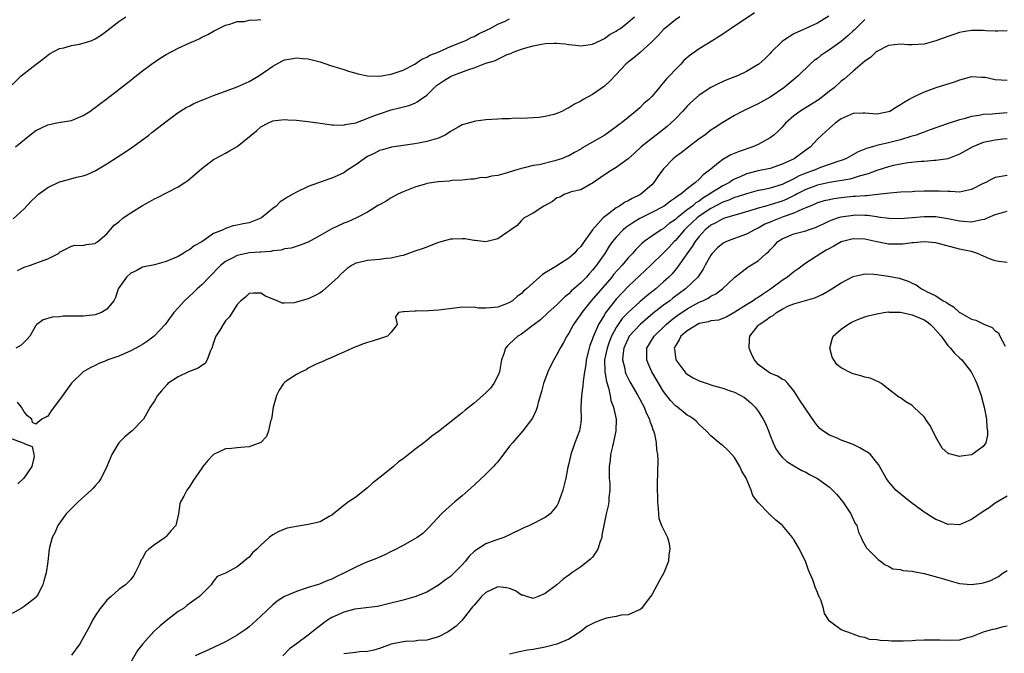
# Model space of a CAD drawing. Units: inches. Extents: x 2541000 to 2544000, y 1554000 to 1557000.
# Drawn here: x 2542548 to 2542715, y 1554749 to 1554856 of the extents above; entities that cross this region are included whole.
import ezdxf

# ---------------------------------------------------------------- set-up
doc = ezdxf.new("R2010")
doc.units = ezdxf.units.IN
doc.header["$MEASUREMENT"] = 0
doc.layers.add('LD25411554_2ft', color=21, linetype='Continuous')

msp = doc.modelspace()

# ---------------------------------------------------------------- linework, layer by layer
at = {"layer": 'LD25411554_2ft'}
for points, elevation in [([(2542684.89, 1554857.11), (2542683, 1554855.93), (2542681.02, 1554855), (2542679.59, 1554854.41), (2542679, 1554854.1), (2542677.23, 1554853), (2542677, 1554852.81), (2542675.19, 1554851), (2542675, 1554850.78), (2542674.1, 1554849.9), (2542673.11, 1554849), (2542673, 1554848.91), (2542671, 1554847.75), (2542669.46, 1554847), (2542667.7, 1554846.3), (2542666.31, 1554845.69), (2542665, 1554845.04), (2542663, 1554843.75), (2542661.56, 1554842.44), (2542661, 1554841.89), (2542660.57, 1554841.43), (2542660.2, 1554841), (2542659, 1554839.76), (2542658.23, 1554839), (2542657.58, 1554838.42), (2542655.76, 1554837), (2542655, 1554836.43), (2542653.19, 1554835), (2542652.07, 1554833.93), (2542651, 1554832.98), (2542649, 1554831.5), (2542648.13, 1554831), (2542647, 1554830.29), (2542645, 1554828.89), (2542644.77, 1554828.77), (2542643, 1554827.76), (2542641.38, 1554827.38), (2542641, 1554827.25), (2542640.32, 1554827), (2542639.48, 1554826.52), (2542639, 1554826.37), (2542638.23, 1554825.77), (2542636.76, 1554825), (2542635, 1554823.8), (2542633.44, 1554823), (2542633.23, 1554822.77), (2542633, 1554822.57), (2542632.26, 1554821.74), (2542631.23, 1554821), (2542631, 1554820.8), (2542630.49, 1554820.49), (2542629, 1554819.44), (2542627, 1554818.94), (2542625.18, 1554819.18), (2542625, 1554819.17), (2542623.46, 1554819.46), (2542623, 1554819.47), (2542621.41, 1554819.41), (2542621, 1554819.38), (2542619, 1554818.82), (2542617.69, 1554818.31), (2542617, 1554818.07), (2542616.22, 1554817.78), (2542615, 1554817.35), (2542613, 1554816.67), (2542612.6, 1554816.6), (2542611, 1554816.2), (2542610.13, 1554816.13), (2542609, 1554815.97), (2542607, 1554815.8), (2542605.38, 1554815.38), (2542605, 1554815.32), (2542604.43, 1554815), (2542603.54, 1554814.46), (2542602.49, 1554813.51), (2542602.02, 1554813), (2542601, 1554812.01), (2542599.38, 1554810.62), (2542599, 1554810.32), (2542598.14, 1554809.86), (2542597, 1554809.3), (2542596.76, 1554809.24), (2542595, 1554808.73), (2542594.64, 1554808.64), (2542593, 1554808.59), (2542592.6, 1554808.6), (2542591.76, 1554809), (2542591, 1554809.27), (2542589.78, 1554809.78), (2542589, 1554810.27), (2542587.73, 1554810.27), (2542587, 1554810.25), (2542586.38, 1554809.62), (2542585.58, 1554809), (2542585, 1554808.37), (2542583.7, 1554806.3), (2542583, 1554805.58), (2542582.6, 1554805), (2542582.04, 1554804.04), (2542581.4, 1554803), (2542581.28, 1554802.72), (2542581, 1554801.9), (2542580.71, 1554801), (2542580.41, 1554800.41), (2542579.9, 1554799), (2542579.58, 1554798.42), (2542579, 1554798.08), (2542578.38, 1554797.62), (2542576.77, 1554797), (2542575, 1554796.16), (2542573.27, 1554795), (2542573.14, 1554794.86), (2542572.23, 1554793.77), (2542571.51, 1554793), (2542571, 1554792.07), (2542570.31, 1554791), (2542569.14, 1554789), (2542567.24, 1554787), (2542567, 1554786.84), (2542565.99, 1554786.01), (2542565, 1554784.99), (2542563.83, 1554783), (2542563, 1554780.99), (2542562.01, 1554779), (2542561.62, 1554778.38), (2542561, 1554777.74), (2542560.68, 1554777.32), (2542560.35, 1554777), (2542558.16, 1554775), (2542557, 1554773.9), (2542556.57, 1554773.43), (2542556.13, 1554773), (2542554.69, 1554771), (2542554.2, 1554769.8), (2542553.73, 1554769), (2542553.3, 1554767.3), (2542553.24, 1554767), (2542553, 1554764.91), (2542552.74, 1554763), (2542552.33, 1554761.67), (2542552.17, 1554761), (2542551.24, 1554759.24), (2542551.06, 1554758.94), (2542551, 1554758.87), (2542549, 1554757.32), (2542548.48, 1554757), (2542547, 1554756.16)], 8340), ([(2542547, 1554845.49), (2542548.52, 1554847), (2542549, 1554847.41), (2542551.03, 1554849), (2542552.16, 1554849.84), (2542553.27, 1554850.73), (2542555, 1554851.6), (2542555.73, 1554851.73), (2542557, 1554852.12), (2542558.38, 1554852.38), (2542559, 1554852.52), (2542560.44, 1554853), (2542561, 1554853.23), (2542562.08, 1554853.92), (2542563, 1554854.58), (2542565, 1554856.18), (2542566.16, 1554857)], 8328), ([(2542659.76, 1554857), (2542659, 1554856.47), (2542657.2, 1554855), (2542657, 1554854.83), (2542656.12, 1554853.88), (2542655.23, 1554853), (2542655, 1554852.75), (2542653.07, 1554850.93), (2542651.97, 1554850.03), (2542651, 1554849.31), (2542650.61, 1554849), (2542649, 1554847.23), (2542647.92, 1554846.08), (2542647, 1554845.24), (2542645, 1554843.87), (2542643.4, 1554843), (2542643, 1554842.75), (2542641.86, 1554842.14), (2542641, 1554841.58), (2542640.59, 1554841.41), (2542639.8, 1554841), (2542639, 1554840.62), (2542638.45, 1554840.45), (2542637, 1554840.12), (2542635.98, 1554839.98), (2542633, 1554839.81), (2542631.83, 1554839.83), (2542631, 1554839.76), (2542629.75, 1554839.75), (2542629, 1554839.69), (2542627, 1554839.55), (2542625.32, 1554839.32), (2542625, 1554839.31), (2542624.04, 1554839), (2542623.2, 1554838.8), (2542623, 1554838.73), (2542622.33, 1554838.33), (2542621, 1554837.62), (2542620.1, 1554837), (2542619, 1554836.49), (2542617, 1554835.88), (2542615.61, 1554835.61), (2542615, 1554835.51), (2542611.05, 1554834.95), (2542609.51, 1554834.49), (2542609, 1554834.36), (2542608.12, 1554833.88), (2542607, 1554833.35), (2542606.45, 1554833), (2542605, 1554831.94), (2542603.53, 1554831), (2542603, 1554830.63), (2542601.87, 1554830.13), (2542601, 1554829.69), (2542600.45, 1554829.55), (2542597, 1554828.28), (2542595, 1554827.36), (2542594.37, 1554827), (2542593.51, 1554826.49), (2542593, 1554826.17), (2542592.26, 1554825.74), (2542591.56, 1554825), (2542591, 1554824.6), (2542589.11, 1554823), (2542589, 1554822.93), (2542587, 1554822.16), (2542585.99, 1554822.01), (2542585, 1554821.75), (2542584.32, 1554821.68), (2542583, 1554821.2), (2542582.61, 1554821), (2542581, 1554820.35), (2542579, 1554818.97), (2542577.71, 1554818.29), (2542577, 1554817.65), (2542576.55, 1554817.45), (2542575.85, 1554817), (2542575, 1554816.5), (2542574.08, 1554816.08), (2542573, 1554815.62), (2542571, 1554815.07), (2542569, 1554814.66), (2542567.92, 1554814.08), (2542567, 1554813.66), (2542566.27, 1554813), (2542564.89, 1554811), (2542564.45, 1554809.55), (2542564.14, 1554809), (2542563, 1554807.55), (2542562.1, 1554807), (2542561, 1554806.63), (2542559, 1554806.42), (2542558.39, 1554806.39), (2542555.62, 1554806.38), (2542555, 1554806.28), (2542553.75, 1554806.24), (2542552.25, 1554805.75), (2542551.16, 1554805), (2542551, 1554804.83), (2542549.98, 1554803), (2542549.52, 1554802.48), (2542549, 1554801.99), (2542548.52, 1554801.48), (2542547.58, 1554801)], 8336), ([(2542672.35, 1554857.65), (2542668.41, 1554855), (2542667.58, 1554854.42), (2542667, 1554854.06), (2542666.36, 1554853.64), (2542665.3, 1554853), (2542663, 1554851.56), (2542662.21, 1554851), (2542661.48, 1554850.52), (2542660.42, 1554849.58), (2542659.9, 1554849), (2542659, 1554848.08), (2542657.98, 1554847), (2542657.49, 1554846.51), (2542657, 1554845.87), (2542656.57, 1554845.43), (2542656.24, 1554845), (2542655, 1554843.52), (2542654.51, 1554843), (2542653.69, 1554842.31), (2542653, 1554841.62), (2542652.27, 1554841), (2542651, 1554839.98), (2542649.85, 1554839), (2542649.35, 1554838.65), (2542649, 1554838.37), (2542647.06, 1554837), (2542643.22, 1554834.78), (2542643, 1554834.63), (2542641.93, 1554834.07), (2542641, 1554833.51), (2542640.65, 1554833.35), (2542639.77, 1554833), (2542639, 1554832.73), (2542638.62, 1554832.62), (2542635.99, 1554831.99), (2542635, 1554831.84), (2542633.44, 1554831.44), (2542633, 1554831.36), (2542631.81, 1554831), (2542630.61, 1554830.61), (2542629, 1554830.16), (2542627.94, 1554830.06), (2542627, 1554829.76), (2542626.18, 1554829.82), (2542625, 1554829.54), (2542624.44, 1554829.56), (2542623, 1554829.4), (2542621.34, 1554829.34), (2542621, 1554829.27), (2542620.8, 1554829.2), (2542619, 1554829.11), (2542618.92, 1554829.08), (2542617, 1554828.79), (2542616.71, 1554828.71), (2542615, 1554828.18), (2542613, 1554827.38), (2542612.13, 1554827), (2542611, 1554826.36), (2542610.16, 1554825.84), (2542609, 1554825.22), (2542608.87, 1554825.13), (2542607, 1554823.98), (2542605.12, 1554823), (2542603.66, 1554822.34), (2542603, 1554822.13), (2542601, 1554821.17), (2542599, 1554820), (2542597, 1554818.92), (2542595.62, 1554818.38), (2542594.09, 1554817.91), (2542593, 1554817.75), (2542592.43, 1554817.57), (2542591, 1554817.44), (2542590.66, 1554817.34), (2542589, 1554817.23), (2542588.8, 1554817.2), (2542587, 1554817.08), (2542586.57, 1554817), (2542585, 1554816.67), (2542584.25, 1554816.25), (2542583, 1554815.61), (2542582.25, 1554815), (2542580.26, 1554813), (2542579, 1554811.68), (2542578.24, 1554811), (2542577.63, 1554810.37), (2542576.07, 1554809), (2542575, 1554807.79), (2542574.28, 1554807), (2542573, 1554805.22), (2542572.82, 1554805), (2542570.95, 1554803), (2542569.83, 1554802.17), (2542569, 1554801.63), (2542568.61, 1554801.39), (2542567, 1554800.54), (2542566.15, 1554800.15), (2542565, 1554799.65), (2542563.17, 1554799), (2542563, 1554798.92), (2542561.61, 1554798.39), (2542561, 1554798.03), (2542560.28, 1554797.72), (2542558.97, 1554797), (2542557, 1554795.06), (2542555, 1554792.25), (2542553.58, 1554790.42), (2542553, 1554789.52), (2542552, 1554789), (2542551, 1554788.14), (2542550.44, 1554788.44), (2542550.32, 1554789), (2542549.57, 1554789.57), (2542549, 1554790.2), (2542548.59, 1554791), (2542547.87, 1554791.87)], 8338), ([(2542547.88, 1554814.12), (2542549, 1554814.66), (2542550.09, 1554815), (2542551, 1554815.32), (2542551.59, 1554815.59), (2542553, 1554816.09), (2542554.79, 1554817), (2542554.92, 1554817.08), (2542555, 1554817.19), (2542557, 1554818.22), (2542557.63, 1554818.37), (2542559, 1554818.32), (2542559.48, 1554818.52), (2542561, 1554818.69), (2542561.17, 1554818.83), (2542561.48, 1554819), (2542563, 1554820.29), (2542564.22, 1554821.78), (2542565, 1554822.33), (2542565.76, 1554823), (2542567, 1554823.86), (2542569, 1554825.12), (2542570.24, 1554825.76), (2542571, 1554826.21), (2542571.54, 1554826.46), (2542575, 1554828.26), (2542576.15, 1554829), (2542576.67, 1554829.33), (2542577, 1554829.59), (2542579, 1554831.32), (2542581, 1554832.86), (2542582.38, 1554833.62), (2542583, 1554833.91), (2542583.67, 1554834.33), (2542585, 1554835.09), (2542587.33, 1554837), (2542588.27, 1554837.73), (2542589, 1554838.39), (2542590.14, 1554839), (2542591, 1554839.4), (2542591.46, 1554839.46), (2542593, 1554839.63), (2542593.57, 1554839.57), (2542595, 1554839.5), (2542595.43, 1554839.43), (2542597, 1554839.26), (2542598.99, 1554838.99), (2542601, 1554838.73), (2542601.25, 1554838.75), (2542603, 1554838.67), (2542603.24, 1554838.76), (2542605, 1554839.06), (2542608.33, 1554840.33), (2542609, 1554840.61), (2542611, 1554841.25), (2542612.41, 1554841.59), (2542613.99, 1554842.01), (2542615, 1554842.39), (2542615.41, 1554842.59), (2542615.94, 1554843), (2542617, 1554843.75), (2542618.25, 1554845), (2542618.65, 1554845.35), (2542619.82, 1554846.18), (2542621, 1554846.89), (2542621.25, 1554847), (2542624.1, 1554848.1), (2542625, 1554848.38), (2542627, 1554849.13), (2542628.45, 1554849.55), (2542629, 1554849.84), (2542630.61, 1554850.61), (2542631.21, 1554850.79), (2542631.59, 1554851), (2542633, 1554851.51), (2542633.75, 1554851.75), (2542635, 1554852.08), (2542636.37, 1554852.37), (2542637, 1554852.46), (2542638.53, 1554852.53), (2542639, 1554852.52), (2542640.39, 1554852.39), (2542641, 1554852.28), (2542642.18, 1554852.18), (2542643, 1554852.06), (2542644.24, 1554852.24), (2542645, 1554852.38), (2542646.35, 1554853), (2542647, 1554853.33), (2542647.98, 1554854.02), (2542649, 1554854.55), (2542649.25, 1554854.75), (2542649.7, 1554855), (2542651, 1554856.05), (2542652.07, 1554857)], 8334), ([(2542547.16, 1554822.84), (2542549, 1554824.55), (2542550.18, 1554825.82), (2542551, 1554826.58), (2542551.21, 1554826.79), (2542551.46, 1554827), (2542553, 1554828.16), (2542555, 1554829.1), (2542556.52, 1554829.48), (2542557.87, 1554829.87), (2542559, 1554830.11), (2542559.68, 1554830.32), (2542561.03, 1554830.97), (2542563, 1554832.16), (2542564.74, 1554833.26), (2542565.95, 1554834.05), (2542567.39, 1554835), (2542570.08, 1554837), (2542570.59, 1554837.41), (2542571, 1554837.76), (2542573, 1554839.31), (2542575, 1554840.79), (2542576.36, 1554841.64), (2542577, 1554841.95), (2542577.69, 1554842.31), (2542579.31, 1554843), (2542581, 1554843.7), (2542582.05, 1554844.05), (2542583, 1554844.42), (2542585, 1554845.13), (2542587, 1554846.04), (2542588.67, 1554847), (2542591, 1554848.65), (2542592.53, 1554849.47), (2542593, 1554849.68), (2542594.12, 1554849.88), (2542595, 1554850.05), (2542596.07, 1554849.93), (2542597, 1554849.89), (2542598.54, 1554849.46), (2542599, 1554849.36), (2542600.76, 1554848.76), (2542602.28, 1554848.28), (2542603, 1554848.08), (2542603.8, 1554847.8), (2542605, 1554847.46), (2542605.34, 1554847.34), (2542606.99, 1554846.99), (2542609, 1554846.96), (2542611, 1554847.3), (2542613, 1554847.95), (2542615, 1554848.95), (2542616.17, 1554849.83), (2542617, 1554850.18), (2542617.5, 1554850.5), (2542618.91, 1554851), (2542621, 1554851.98), (2542622.57, 1554852.57), (2542623, 1554852.76), (2542623.63, 1554853), (2542624.51, 1554853.49), (2542625, 1554853.67), (2542625.84, 1554854.16), (2542627, 1554854.64), (2542627.22, 1554854.78), (2542627.71, 1554855), (2542629, 1554855.76), (2542630.23, 1554856.23), (2542631, 1554856.62)], 8332), ([(2542547.54, 1554835), (2542549.96, 1554837), (2542551, 1554837.76), (2542551.85, 1554838.15), (2542553, 1554838.74), (2542554.27, 1554839), (2542555.16, 1554839.16), (2542557, 1554839.45), (2542559, 1554840.28), (2542560.13, 1554841), (2542560.62, 1554841.38), (2542561, 1554841.63), (2542561.76, 1554842.24), (2542562.8, 1554843), (2542567, 1554846.28), (2542567.4, 1554846.6), (2542569, 1554847.83), (2542570.53, 1554849), (2542571.99, 1554850.01), (2542573, 1554850.61), (2542575, 1554851.69), (2542577, 1554852.6), (2542577.96, 1554853), (2542578.67, 1554853.33), (2542579, 1554853.52), (2542580.02, 1554853.98), (2542581, 1554854.57), (2542583, 1554855.58), (2542583.75, 1554855.75), (2542585, 1554856.17), (2542586.21, 1554856.21), (2542587, 1554856.4), (2542588.44, 1554856.44), (2542589, 1554856.55)], 8330), ([(2542691, 1554856.5), (2542689.22, 1554854.78), (2542689, 1554854.6), (2542688.19, 1554853.81), (2542687, 1554852.8), (2542685, 1554851.37), (2542684.39, 1554851), (2542683.57, 1554850.43), (2542683, 1554849.96), (2542682.42, 1554849.58), (2542681.76, 1554849), (2542679.71, 1554847), (2542679.34, 1554846.66), (2542679, 1554846.41), (2542677.3, 1554845), (2542675, 1554843.38), (2542673, 1554842.26), (2542672.12, 1554841.88), (2542670.25, 1554841), (2542669, 1554840.31), (2542667, 1554839.1), (2542665.72, 1554838.28), (2542665, 1554837.8), (2542663.95, 1554837), (2542663, 1554836.33), (2542661.24, 1554835), (2542659.98, 1554834.02), (2542659, 1554833.3), (2542658.62, 1554833), (2542657, 1554831.31), (2542656.02, 1554829.98), (2542655.38, 1554829), (2542655, 1554828.61), (2542653.15, 1554827), (2542653, 1554826.91), (2542651.71, 1554826.29), (2542651, 1554825.86), (2542650.4, 1554825.6), (2542649.54, 1554825), (2542649, 1554824.69), (2542647.7, 1554823.7), (2542647, 1554823.2), (2542646.78, 1554823), (2542645.01, 1554821), (2542643.58, 1554819), (2542643, 1554818.15), (2542642.41, 1554817.59), (2542641.88, 1554817), (2542641, 1554816.17), (2542638.8, 1554814.8), (2542637, 1554813.74), (2542636.55, 1554813.45), (2542636.02, 1554813), (2542635, 1554812.04), (2542633.86, 1554811), (2542633.37, 1554810.63), (2542633, 1554810.21), (2542632.27, 1554809.73), (2542631.46, 1554809), (2542631, 1554808.7), (2542630.47, 1554808.47), (2542629, 1554807.91), (2542627.78, 1554807.78), (2542627, 1554807.74), (2542625.77, 1554807.77), (2542625, 1554807.91), (2542623.85, 1554807.85), (2542623, 1554807.93), (2542621.73, 1554807.73), (2542619, 1554807.4), (2542617.3, 1554807.3), (2542615.23, 1554807.23), (2542615, 1554807.25), (2542613.12, 1554807.12), (2542613, 1554807.14), (2542612.21, 1554807), (2542611.74, 1554806.26), (2542612.01, 1554805), (2542611, 1554803.68), (2542610.39, 1554803), (2542609.35, 1554802.65), (2542607.81, 1554802.19), (2542607, 1554801.93), (2542606.3, 1554801.7), (2542605, 1554801.23), (2542604.85, 1554801.15), (2542604.47, 1554801), (2542603, 1554800.31), (2542601.8, 1554799.8), (2542601, 1554799.41), (2542600.01, 1554799), (2542599.35, 1554798.65), (2542599, 1554798.54), (2542598.21, 1554798.21), (2542597, 1554797.6), (2542596.65, 1554797.35), (2542595.84, 1554797), (2542595, 1554796.55), (2542593.62, 1554795.62), (2542593, 1554795.18), (2542592.83, 1554795), (2542592.09, 1554793.91), (2542591.61, 1554793), (2542591.06, 1554791), (2542590.78, 1554789), (2542590.64, 1554788.64), (2542590.27, 1554787), (2542589.94, 1554786.06), (2542588.98, 1554785.02), (2542587, 1554784.29), (2542586.23, 1554784.23), (2542585, 1554784.16), (2542584.03, 1554784.03), (2542583, 1554783.98), (2542581, 1554783.03), (2542580.02, 1554781.98), (2542579.21, 1554781), (2542579, 1554780.72), (2542577.51, 1554778.49), (2542577, 1554777.66), (2542576.73, 1554777.27), (2542576.51, 1554777), (2542575.97, 1554775.97), (2542575.44, 1554775), (2542575.31, 1554774.69), (2542575.09, 1554773), (2542574.6, 1554771), (2542573.83, 1554770.17), (2542573, 1554769.18), (2542572.81, 1554769), (2542571, 1554767.76), (2542570.04, 1554767), (2542569.5, 1554766.5), (2542569, 1554765.46), (2542568.79, 1554765.21), (2542568.5, 1554764.5), (2542567.78, 1554763), (2542567.47, 1554762.53), (2542567, 1554761.9), (2542566.12, 1554761), (2542565, 1554760.18), (2542563.7, 1554759), (2542563, 1554758.4), (2542562.36, 1554757.64), (2542561.86, 1554757), (2542561, 1554755.77), (2542560.55, 1554755), (2542560.03, 1554753.97), (2542559, 1554752.02), (2542558.43, 1554751), (2542557, 1554749.08)], 8342), ([(2542715, 1554854.59), (2542713.45, 1554854.55), (2542713, 1554854.55), (2542711.42, 1554854.58), (2542711, 1554854.65), (2542710.66, 1554854.66), (2542709, 1554854.65), (2542707.57, 1554854.43), (2542707, 1554854.32), (2542706, 1554854), (2542705, 1554853.65), (2542704.53, 1554853.47), (2542703, 1554852.9), (2542701, 1554852.36), (2542699, 1554852.23), (2542698.25, 1554852.25), (2542697, 1554852.37), (2542695, 1554852.12), (2542693, 1554851.12), (2542692.84, 1554851), (2542691.92, 1554850.08), (2542691, 1554849.48), (2542689, 1554847.79), (2542687.53, 1554846.47), (2542687, 1554846.13), (2542685.82, 1554845), (2542685, 1554844.39), (2542683.25, 1554843), (2542683, 1554842.83), (2542680.62, 1554841.38), (2542680.03, 1554841), (2542679, 1554840.23), (2542677.6, 1554839), (2542677, 1554838.32), (2542676.34, 1554837.66), (2542675.6, 1554837), (2542675, 1554836.52), (2542673.96, 1554835.96), (2542673, 1554835.4), (2542672.1, 1554835), (2542669.76, 1554834.24), (2542668.34, 1554833.66), (2542667, 1554832.88), (2542666.28, 1554832.28), (2542665, 1554831.26), (2542664.72, 1554831), (2542663.7, 1554830.3), (2542663, 1554829.54), (2542662.39, 1554829), (2542661, 1554827.93), (2542659.92, 1554827), (2542659.33, 1554826.67), (2542659, 1554826.36), (2542658.17, 1554825.83), (2542657.12, 1554825), (2542657, 1554824.93), (2542655, 1554823.89), (2542653, 1554822.88), (2542651.81, 1554822.19), (2542650.64, 1554821.36), (2542650.2, 1554821), (2542649, 1554819.74), (2542648.39, 1554819), (2542647.8, 1554818.2), (2542647.06, 1554817), (2542645.68, 1554815), (2542645, 1554814.16), (2542644.44, 1554813.56), (2542643.96, 1554813), (2542643, 1554812.01), (2542641.4, 1554810.6), (2542641, 1554810.15), (2542640.35, 1554809.65), (2542639, 1554808.33), (2542637.5, 1554807), (2542636.2, 1554805.8), (2542635.17, 1554805), (2542635, 1554804.85), (2542634.46, 1554804.46), (2542633, 1554803.36), (2542632.41, 1554803), (2542631, 1554801.7), (2542630.62, 1554801.38), (2542630.31, 1554801), (2542630.01, 1554800.01), (2542629.64, 1554799), (2542629.27, 1554797), (2542629, 1554796.3), (2542628.32, 1554795), (2542627.75, 1554794.25), (2542627, 1554793.46), (2542625, 1554791.71), (2542623.5, 1554790.5), (2542623, 1554790.07), (2542619, 1554786.92), (2542617.88, 1554786.12), (2542617, 1554785.39), (2542616.77, 1554785.23), (2542616.5, 1554785), (2542615, 1554783.84), (2542613, 1554782.27), (2542612.25, 1554781.75), (2542611.4, 1554781), (2542609.35, 1554779.35), (2542607.84, 1554778.16), (2542607, 1554777.41), (2542606.47, 1554777), (2542605, 1554775.83), (2542603.77, 1554775), (2542603.32, 1554774.68), (2542601, 1554772.78), (2542600.53, 1554772.53), (2542599, 1554771.65), (2542597.24, 1554771.24), (2542597, 1554771.17), (2542595.97, 1554771), (2542595, 1554770.87), (2542593.45, 1554770.55), (2542593, 1554770.41), (2542592, 1554770), (2542591, 1554769.42), (2542590.39, 1554769), (2542589, 1554767.69), (2542588.32, 1554767), (2542587.6, 1554766.4), (2542587, 1554765.69), (2542586.6, 1554765.4), (2542586.18, 1554765), (2542585, 1554764.04), (2542583, 1554762.97), (2542581.62, 1554762.38), (2542581, 1554761.64), (2542580.74, 1554761.26), (2542580.58, 1554761), (2542579, 1554759.44), (2542578.65, 1554759), (2542577.66, 1554758.34), (2542576.51, 1554757.49), (2542575.92, 1554757), (2542575, 1554756.46), (2542573, 1554754.93), (2542571.96, 1554754.04), (2542570.92, 1554753.08), (2542569.06, 1554751), (2542568.13, 1554749.87), (2542567, 1554747.9)], 8344), ([(2542715, 1554846.24), (2542713, 1554846.33), (2542711.3, 1554846.7), (2542711, 1554846.74), (2542710.74, 1554846.74), (2542709, 1554846.84), (2542707.58, 1554846.42), (2542707, 1554846.28), (2542706.08, 1554845.92), (2542703, 1554844.96), (2542701, 1554844.27), (2542699.54, 1554843.54), (2542699, 1554843.31), (2542698.49, 1554843), (2542697.53, 1554842.46), (2542697, 1554842.1), (2542696.31, 1554841.69), (2542695.2, 1554841), (2542695, 1554840.9), (2542693, 1554840.52), (2542691, 1554840.7), (2542690.67, 1554840.67), (2542689, 1554840.63), (2542687, 1554839.72), (2542685.97, 1554839), (2542685, 1554838.15), (2542684.41, 1554837.59), (2542683.71, 1554837), (2542683, 1554836.32), (2542681.79, 1554835), (2542681, 1554834.45), (2542679.05, 1554833), (2542677, 1554832.05), (2542675, 1554831.37), (2542673, 1554830.93), (2542671.45, 1554830.55), (2542671, 1554830.42), (2542669.94, 1554829.94), (2542669, 1554829.54), (2542668.65, 1554829.35), (2542668.16, 1554829), (2542667, 1554828.42), (2542665, 1554827.17), (2542664.77, 1554827), (2542663.65, 1554826.35), (2542663, 1554825.85), (2542662.46, 1554825.55), (2542661.87, 1554825), (2542661, 1554824.34), (2542659.3, 1554823), (2542659, 1554822.72), (2542657.96, 1554822.04), (2542657, 1554821.22), (2542656.6, 1554821), (2542655, 1554819.92), (2542653.73, 1554819), (2542653.32, 1554818.68), (2542652.32, 1554817.68), (2542651.74, 1554817), (2542651, 1554816.23), (2542649.98, 1554815), (2542648.57, 1554813.43), (2542648.24, 1554813), (2542644.76, 1554809), (2542643.18, 1554807), (2542643, 1554806.71), (2542642.29, 1554805.71), (2542641.81, 1554805), (2542641, 1554803.5), (2542640.66, 1554803), (2542640.08, 1554801.92), (2542639.53, 1554801), (2542639, 1554799.93), (2542638.44, 1554799), (2542637.93, 1554797.93), (2542637.46, 1554797), (2542636.7, 1554795), (2542636.36, 1554793.64), (2542635.81, 1554791.81), (2542635.63, 1554791), (2542635.49, 1554790.51), (2542634.84, 1554789.16), (2542633.25, 1554787), (2542631.49, 1554785), (2542631, 1554784.4), (2542629, 1554781.79), (2542628.64, 1554781.36), (2542628.3, 1554781), (2542627, 1554779.69), (2542625, 1554777.81), (2542623, 1554776.04), (2542621.74, 1554775), (2542620.26, 1554773.74), (2542619.51, 1554773), (2542617.33, 1554770.67), (2542616.32, 1554769.68), (2542615.38, 1554769), (2542615, 1554768.75), (2542614.47, 1554768.47), (2542613, 1554767.63), (2542611.27, 1554766.73), (2542611, 1554766.62), (2542609.93, 1554766.07), (2542609, 1554765.69), (2542608.54, 1554765.46), (2542606.74, 1554764.74), (2542605, 1554764), (2542603.1, 1554763), (2542601.68, 1554762.32), (2542601, 1554761.95), (2542600.27, 1554761.73), (2542599, 1554761.16), (2542598.87, 1554761.13), (2542598.48, 1554761), (2542597, 1554760.55), (2542596.29, 1554760.29), (2542595, 1554759.86), (2542593, 1554759.01), (2542591.76, 1554758.24), (2542591, 1554757.61), (2542589, 1554755.68), (2542588.26, 1554755), (2542587, 1554753.88), (2542586.49, 1554753.51), (2542585, 1554752.47), (2542583, 1554751.37), (2542580.04, 1554749.96), (2542577.92, 1554749)], 8346), ([(2542715, 1554840.73), (2542713, 1554840.58), (2542712.52, 1554840.52), (2542711, 1554840.45), (2542710.29, 1554840.29), (2542709, 1554840.13), (2542707.74, 1554839.74), (2542707, 1554839.58), (2542705.05, 1554838.95), (2542703.58, 1554838.42), (2542703, 1554838.24), (2542701.83, 1554837.83), (2542701, 1554837.5), (2542700.65, 1554837.35), (2542699.68, 1554837), (2542698.73, 1554836.73), (2542697, 1554836.21), (2542695, 1554835.69), (2542693.26, 1554835.26), (2542693, 1554835.22), (2542692.26, 1554835), (2542691.26, 1554834.74), (2542689.84, 1554834.16), (2542688.55, 1554833.45), (2542687.76, 1554833), (2542687, 1554832.7), (2542686.57, 1554832.57), (2542683.49, 1554831.49), (2542683, 1554831.31), (2542682.31, 1554831), (2542681, 1554830.53), (2542679.92, 1554830.08), (2542679, 1554829.58), (2542677, 1554828.64), (2542675, 1554828.03), (2542673.74, 1554827.74), (2542673, 1554827.6), (2542671, 1554827.08), (2542669.45, 1554826.55), (2542669, 1554826.43), (2542668.01, 1554825.99), (2542667, 1554825.65), (2542665, 1554824.61), (2542663, 1554823.27), (2542662.65, 1554823), (2542661, 1554821.42), (2542660.77, 1554821.23), (2542660.55, 1554821), (2542659, 1554819.2), (2542658.78, 1554819), (2542657.93, 1554818.07), (2542657, 1554817.11), (2542654.87, 1554815), (2542651, 1554811.42), (2542649, 1554809.29), (2542648.75, 1554809), (2542647.12, 1554806.88), (2542647, 1554806.64), (2542646.01, 1554805), (2542645.27, 1554803.27), (2542645.1, 1554802.9), (2542645, 1554802.56), (2542644.56, 1554801.44), (2542644.42, 1554801), (2542643.93, 1554799), (2542643.85, 1554798.15), (2542643.63, 1554797), (2542643.4, 1554795.4), (2542643.39, 1554794.61), (2542643.14, 1554793), (2542643.03, 1554791.03), (2542643.09, 1554789), (2542643, 1554788.35), (2542642.79, 1554787), (2542642, 1554785), (2542641.31, 1554783), (2542641, 1554781.48), (2542640.85, 1554780.85), (2542640.49, 1554779), (2542639.96, 1554777), (2542639.43, 1554775.43), (2542639.22, 1554774.78), (2542639, 1554774.34), (2542637.87, 1554773), (2542637, 1554772.35), (2542634.33, 1554771), (2542633.4, 1554770.6), (2542631, 1554769.44), (2542630.01, 1554769), (2542628.48, 1554768.48), (2542627, 1554767.93), (2542625.21, 1554766.79), (2542625, 1554766.61), (2542624.19, 1554765.81), (2542623.56, 1554765), (2542623, 1554764.38), (2542621.66, 1554763), (2542621, 1554762.41), (2542620.16, 1554761.83), (2542619, 1554760.95), (2542617, 1554759.78), (2542615, 1554758.95), (2542613, 1554758.39), (2542610.28, 1554757.72), (2542608.67, 1554757.33), (2542604.86, 1554756.86), (2542603, 1554756.36), (2542601.85, 1554755.85), (2542601, 1554755.45), (2542600.24, 1554755), (2542598.4, 1554753.6), (2542597, 1554752.49), (2542595, 1554751.04), (2542593.83, 1554750.17), (2542592.7, 1554749)], 8348), ([(2542715, 1554836.33), (2542714.28, 1554836.28), (2542713, 1554836.13), (2542711, 1554835.73), (2542709.21, 1554835), (2542709, 1554834.89), (2542707, 1554833.76), (2542705, 1554832.97), (2542703, 1554832.68), (2542702.67, 1554832.67), (2542701, 1554832.55), (2542700.53, 1554832.53), (2542698.29, 1554832.29), (2542697, 1554832.07), (2542695.83, 1554831.83), (2542695, 1554831.63), (2542693, 1554831), (2542691.56, 1554830.44), (2542690.03, 1554830.03), (2542689, 1554829.69), (2542688.47, 1554829.53), (2542685, 1554828.97), (2542683, 1554828.54), (2542681, 1554827.78), (2542679.47, 1554827), (2542679.17, 1554826.83), (2542677.83, 1554826.17), (2542677, 1554825.82), (2542675, 1554825.19), (2542674.27, 1554825), (2542673, 1554824.64), (2542672.46, 1554824.46), (2542669.65, 1554823.65), (2542667.47, 1554823), (2542667, 1554822.84), (2542665.85, 1554822.15), (2542665, 1554821.76), (2542664.59, 1554821.41), (2542664.04, 1554821), (2542663, 1554819.88), (2542662.32, 1554819), (2542661.84, 1554818.16), (2542660.94, 1554816.94), (2542659.35, 1554814.65), (2542658.43, 1554813.57), (2542657.89, 1554813), (2542657, 1554812.18), (2542655.67, 1554811), (2542654.16, 1554809.84), (2542653, 1554808.84), (2542651, 1554807.03), (2542650.02, 1554805.98), (2542649.35, 1554805), (2542649, 1554804.46), (2542648.21, 1554803), (2542647.86, 1554802.14), (2542647.45, 1554801), (2542647.05, 1554799), (2542647.09, 1554797), (2542647.35, 1554795.35), (2542647.7, 1554794.3), (2542647.97, 1554793), (2542648.12, 1554792.12), (2542648.56, 1554791), (2542649, 1554789), (2542648.95, 1554787), (2542648.61, 1554785.39), (2542648.36, 1554784.36), (2542648.05, 1554783), (2542647.96, 1554782.04), (2542647.81, 1554781), (2542647.8, 1554779.8), (2542647.83, 1554779), (2542647.9, 1554778.1), (2542647.9, 1554777), (2542647.76, 1554775.76), (2542647.77, 1554775), (2542647.64, 1554774.36), (2542647.31, 1554773), (2542647, 1554771.56), (2542646.6, 1554769.4), (2542646.56, 1554769), (2542646.29, 1554768.29), (2542645.89, 1554767), (2542645, 1554765.66), (2542644.67, 1554765.33), (2542643, 1554764.04), (2542641.49, 1554763), (2542641, 1554762.61), (2542640.06, 1554761.94), (2542639, 1554761.02), (2542637, 1554759.51), (2542635.84, 1554759), (2542635, 1554758.7), (2542633.93, 1554759), (2542633.24, 1554759.24), (2542633, 1554759.26), (2542631.99, 1554759.99), (2542631, 1554760.38), (2542630.49, 1554760.49), (2542629, 1554760.65), (2542627, 1554759.67), (2542626.26, 1554759), (2542625.68, 1554758.32), (2542625, 1554757.57), (2542624.74, 1554757.26), (2542624.49, 1554757), (2542623, 1554755), (2542621.97, 1554754.03), (2542620.81, 1554753.19), (2542620.5, 1554753), (2542619, 1554752.23), (2542617.95, 1554751.95), (2542617, 1554751.62), (2542615.56, 1554751.56), (2542615, 1554751.48), (2542613.42, 1554751.42), (2542613, 1554751.38), (2542611, 1554750.97), (2542609, 1554750.21), (2542608.06, 1554749.94), (2542607, 1554749.71), (2542605.65, 1554749.65), (2542605, 1554749.57), (2542604.51, 1554749.49), (2542603, 1554749.33)], 8350), ([(2542715, 1554830.14), (2542714, 1554830), (2542713, 1554829.8), (2542712.43, 1554829.57), (2542711.42, 1554829), (2542711, 1554828.82), (2542709, 1554827.77), (2542707.46, 1554827.46), (2542707, 1554827.32), (2542705.47, 1554827.47), (2542705, 1554827.43), (2542703.54, 1554827.54), (2542703, 1554827.54), (2542701, 1554827.51), (2542699.43, 1554827.43), (2542699, 1554827.42), (2542697, 1554827.33), (2542695.19, 1554827.19), (2542693.66, 1554827), (2542691.26, 1554826.74), (2542691, 1554826.75), (2542689.41, 1554826.59), (2542689, 1554826.59), (2542687, 1554826.39), (2542685.77, 1554826.23), (2542685, 1554826.07), (2542684.13, 1554825.87), (2542683, 1554825.52), (2542682.64, 1554825.36), (2542681.73, 1554825), (2542681, 1554824.67), (2542680.48, 1554824.48), (2542679, 1554823.79), (2542677.17, 1554823.17), (2542675.49, 1554822.51), (2542675, 1554822.29), (2542674.09, 1554821.91), (2542673, 1554821.29), (2542672.79, 1554821.21), (2542672.36, 1554821), (2542671, 1554820.25), (2542669, 1554819.53), (2542667.62, 1554819), (2542667.19, 1554818.81), (2542667, 1554818.69), (2542666.08, 1554817.92), (2542665.23, 1554817), (2542665, 1554816.68), (2542664.04, 1554815), (2542663.69, 1554814.31), (2542662.77, 1554813), (2542660.73, 1554811), (2542658.58, 1554809.42), (2542658.04, 1554809), (2542657, 1554808.25), (2542655.18, 1554806.82), (2542653.02, 1554805), (2542651.21, 1554803), (2542651, 1554802.61), (2542650.52, 1554801.48), (2542650.3, 1554801), (2542650.17, 1554800.17), (2542650.08, 1554799), (2542650.44, 1554797.56), (2542650.53, 1554797), (2542650.65, 1554796.65), (2542651.31, 1554795.31), (2542652.66, 1554793), (2542653.73, 1554791), (2542654.07, 1554790.07), (2542654.62, 1554789), (2542654.67, 1554788.67), (2542655, 1554787.82), (2542655.21, 1554787.21), (2542655.32, 1554787), (2542655.47, 1554786.53), (2542655.76, 1554785), (2542655.79, 1554783.79), (2542655.96, 1554783), (2542656.02, 1554781.98), (2542655.93, 1554778.07), (2542655.94, 1554777), (2542655.98, 1554775.98), (2542655.99, 1554775), (2542656.11, 1554773.89), (2542656.14, 1554773), (2542656.22, 1554772.22), (2542656.66, 1554771), (2542657.64, 1554769), (2542657.97, 1554767.97), (2542658.08, 1554767), (2542657.91, 1554766.09), (2542657.82, 1554765), (2542657.06, 1554763), (2542657, 1554762.88), (2542656.29, 1554761.71), (2542655, 1554759.33), (2542654.78, 1554759), (2542654.07, 1554758.07), (2542653.28, 1554757), (2542653, 1554756.75), (2542652.66, 1554756.66), (2542651, 1554755.91), (2542649.85, 1554755.85), (2542649, 1554755.66), (2542647.35, 1554755.35), (2542647, 1554755.27), (2542646.38, 1554755), (2542645.37, 1554754.63), (2542644.05, 1554753.95), (2542643, 1554753.11), (2542641, 1554751.82), (2542639, 1554750.97), (2542637, 1554750.44), (2542635, 1554750.08), (2542634.04, 1554749.96), (2542632.36, 1554749.64), (2542631, 1554749.27)], 8352), ([(2542715, 1554754.01), (2542714.15, 1554753.85), (2542713, 1554753.51), (2542712.54, 1554753.46), (2542711, 1554752.99), (2542709, 1554752.22), (2542707.9, 1554751.9), (2542707, 1554751.65), (2542705, 1554751.57), (2542703.64, 1554751.64), (2542703, 1554751.66), (2542701, 1554751.65), (2542699.56, 1554751.56), (2542699, 1554751.54), (2542697.47, 1554751.47), (2542697, 1554751.48), (2542695.47, 1554751.47), (2542695, 1554751.53), (2542693.56, 1554751.56), (2542693, 1554751.71), (2542691.78, 1554751.78), (2542691, 1554752.08), (2542690.22, 1554752.22), (2542689, 1554752.68), (2542688.75, 1554752.75), (2542687, 1554753.4), (2542685.48, 1554754.52), (2542685, 1554754.83), (2542684.16, 1554756.16), (2542683.99, 1554757), (2542683.53, 1554758.47), (2542683.3, 1554759), (2542683.19, 1554759.19), (2542683, 1554759.71), (2542682.6, 1554760.6), (2542682.49, 1554761), (2542682.19, 1554761.81), (2542681.45, 1554763.45), (2542681, 1554764.84), (2542679.95, 1554767), (2542679.6, 1554767.6), (2542679, 1554768.66), (2542678.84, 1554768.84), (2542678.76, 1554769), (2542677.1, 1554771), (2542677, 1554771.09), (2542675.93, 1554771.93), (2542675, 1554772.83), (2542674.9, 1554772.9), (2542674.83, 1554773), (2542673, 1554774.91), (2542672.07, 1554776.07), (2542671.77, 1554777), (2542670.92, 1554779), (2542670.2, 1554780.2), (2542669.86, 1554781), (2542669, 1554782.5), (2542668.55, 1554783), (2542667.79, 1554783.78), (2542667, 1554784.52), (2542666.71, 1554784.71), (2542666.36, 1554785), (2542665, 1554786.15), (2542664.18, 1554787), (2542663, 1554788.09), (2542662.57, 1554788.57), (2542662.1, 1554789), (2542661.43, 1554789.43), (2542661, 1554789.67), (2542659.36, 1554791), (2542659, 1554791.25), (2542658.16, 1554792.16), (2542657, 1554793.67), (2542655.02, 1554797), (2542654.41, 1554798.41), (2542654.17, 1554799), (2542654.17, 1554800.17), (2542654.19, 1554801), (2542655.39, 1554803), (2542657.42, 1554805), (2542658.28, 1554805.71), (2542659, 1554806.26), (2542659.43, 1554806.57), (2542661, 1554807.63), (2542663, 1554808.74), (2542663.61, 1554809), (2542664.55, 1554809.45), (2542665, 1554809.79), (2542665.83, 1554810.17), (2542666.96, 1554811), (2542669, 1554812.93), (2542671.27, 1554814.73), (2542673, 1554815.74), (2542674.33, 1554817), (2542674.72, 1554817.28), (2542675, 1554817.6), (2542675.7, 1554818.3), (2542676.29, 1554819), (2542677, 1554819.47), (2542679, 1554820.31), (2542681, 1554820.81), (2542681.5, 1554821), (2542682.63, 1554821.37), (2542683, 1554821.54), (2542683.98, 1554822.02), (2542685, 1554822.5), (2542686.36, 1554823), (2542687, 1554823.19), (2542689, 1554823.48), (2542689.49, 1554823.49), (2542691, 1554823.47), (2542691.44, 1554823.44), (2542693, 1554823.21), (2542693.2, 1554823.2), (2542695.05, 1554822.95), (2542697, 1554822.91), (2542699.06, 1554823.06), (2542701, 1554823.22), (2542703, 1554823.23), (2542705, 1554822.92), (2542707, 1554822.48), (2542707.57, 1554822.43), (2542709, 1554822.36), (2542710.73, 1554822.73), (2542711.23, 1554822.77), (2542711.69, 1554823), (2542713, 1554823.58), (2542713.82, 1554823.82), (2542715, 1554824.13)], 8354), ([(2542715, 1554815.48), (2542713.64, 1554815.64), (2542713, 1554815.77), (2542712.07, 1554816.07), (2542710.04, 1554817), (2542709, 1554817.3), (2542708.64, 1554817.36), (2542707, 1554817.72), (2542703, 1554818.79), (2542701, 1554818.95), (2542699.23, 1554818.77), (2542699, 1554818.77), (2542697.43, 1554818.57), (2542697, 1554818.55), (2542695, 1554818.57), (2542693, 1554818.95), (2542691, 1554819.39), (2542689, 1554819.44), (2542687.19, 1554819), (2542687, 1554818.94), (2542685.76, 1554818.24), (2542685, 1554817.84), (2542684.48, 1554817.52), (2542683.55, 1554817), (2542681, 1554815.32), (2542679.68, 1554814.32), (2542679, 1554813.89), (2542677.92, 1554813), (2542677, 1554812.4), (2542675.06, 1554810.94), (2542673.85, 1554810.15), (2542673, 1554809.55), (2542672.65, 1554809.35), (2542672.13, 1554809), (2542671, 1554808.3), (2542669.05, 1554807.05), (2542667.71, 1554806.29), (2542667, 1554805.98), (2542666.26, 1554805.74), (2542665, 1554805.59), (2542664.56, 1554805.44), (2542663, 1554805.14), (2542662.72, 1554805), (2542661, 1554803.94), (2542659.94, 1554803), (2542659.63, 1554802.37), (2542659, 1554801.36), (2542658.81, 1554801), (2542658.82, 1554800.82), (2542659.06, 1554799), (2542660.58, 1554797), (2542660.78, 1554796.78), (2542661, 1554796.6), (2542661.99, 1554795.99), (2542663, 1554795.48), (2542663.37, 1554795.37), (2542664.37, 1554795), (2542665.32, 1554794.68), (2542667, 1554794.22), (2542668.24, 1554793.76), (2542669, 1554793.55), (2542670.66, 1554792.66), (2542671, 1554792.39), (2542671.75, 1554791.75), (2542672.47, 1554791), (2542673, 1554790.32), (2542673.83, 1554789), (2542674.23, 1554788.23), (2542674.74, 1554787), (2542675, 1554786.24), (2542675.5, 1554785), (2542675.98, 1554783.98), (2542676.63, 1554783), (2542677, 1554782.54), (2542677.82, 1554781.82), (2542679, 1554781.08), (2542680.34, 1554780.34), (2542681, 1554780.02), (2542681.65, 1554779.65), (2542683, 1554778.98), (2542685, 1554777.52), (2542685.54, 1554777), (2542686.24, 1554776.24), (2542687, 1554775.35), (2542687.28, 1554775), (2542688.64, 1554773), (2542689.38, 1554771.38), (2542689.61, 1554771), (2542689.92, 1554769.92), (2542690.35, 1554769), (2542690.52, 1554768.52), (2542691.25, 1554767.25), (2542693.25, 1554765.25), (2542693.65, 1554765), (2542694.4, 1554764.4), (2542695, 1554764.13), (2542695.72, 1554763.72), (2542697, 1554763.6), (2542697.43, 1554763.43), (2542699, 1554763.31), (2542699.23, 1554763.23), (2542701, 1554762.93), (2542703.89, 1554762.11), (2542705, 1554761.76), (2542707, 1554761.24), (2542708.95, 1554761.05), (2542710.73, 1554761.27), (2542711, 1554761.34), (2542712.26, 1554761.74), (2542713, 1554762.14), (2542713.58, 1554762.42), (2542714.37, 1554763), (2542715, 1554763.4)], 8356), ([(2542715, 1554775.98), (2542713, 1554774.77), (2542711.97, 1554774.03), (2542711, 1554773.41), (2542709, 1554772.01), (2542707, 1554771.11), (2542705.22, 1554771.22), (2542705, 1554771.2), (2542703.77, 1554771.77), (2542703, 1554772.02), (2542702.39, 1554772.39), (2542701.45, 1554773), (2542701, 1554773.26), (2542698.67, 1554775), (2542697.75, 1554775.75), (2542696.25, 1554777), (2542695, 1554778.45), (2542694.57, 1554779), (2542694.05, 1554780.05), (2542693.3, 1554781.3), (2542693, 1554781.65), (2542691.94, 1554783), (2542691.42, 1554783.42), (2542691, 1554783.66), (2542690.17, 1554784.17), (2542689, 1554784.73), (2542687, 1554785.46), (2542686.18, 1554785.82), (2542685, 1554786.27), (2542683.87, 1554787), (2542683.41, 1554787.41), (2542683, 1554787.85), (2542682.51, 1554788.51), (2542681, 1554790.69), (2542680.82, 1554791), (2542680.08, 1554792.08), (2542679.51, 1554793), (2542679, 1554793.75), (2542677.99, 1554795), (2542677.52, 1554795.52), (2542677, 1554795.75), (2542676.26, 1554796.26), (2542675, 1554796.77), (2542674.66, 1554797), (2542673, 1554798.24), (2542672.33, 1554799), (2542671.88, 1554799.88), (2542671.43, 1554801), (2542671.51, 1554802.49), (2542671.57, 1554803), (2542673, 1554804.84), (2542673.16, 1554805), (2542674.29, 1554805.71), (2542675, 1554806.27), (2542675.49, 1554806.51), (2542676.08, 1554807), (2542677, 1554807.58), (2542678.12, 1554808.12), (2542679, 1554808.49), (2542682.52, 1554809.48), (2542683.9, 1554810.1), (2542685.16, 1554810.84), (2542687, 1554812.04), (2542689, 1554813.1), (2542690.54, 1554813.46), (2542691, 1554813.53), (2542692.52, 1554813.48), (2542693, 1554813.42), (2542695, 1554813.14), (2542696.8, 1554812.8), (2542698.32, 1554812.32), (2542699, 1554811.95), (2542699.66, 1554811.66), (2542700.58, 1554811), (2542701, 1554810.81), (2542701.43, 1554810.57), (2542703, 1554809.82), (2542704.22, 1554809), (2542704.75, 1554808.75), (2542705, 1554808.53), (2542705.98, 1554807.98), (2542707, 1554807.03), (2542707.05, 1554807), (2542709, 1554805.91), (2542709.74, 1554805.74), (2542711, 1554805.09), (2542712.5, 1554804.5), (2542713, 1554803.91), (2542713.58, 1554803.58), (2542713.8, 1554803), (2542714.67, 1554801.33)], 8358), ([(2542547, 1554785.67), (2542548.94, 1554784.94), (2542549, 1554784.87), (2542550.35, 1554784.35), (2542550.64, 1554783), (2542550.69, 1554782.69), (2542550.33, 1554781), (2542548.98, 1554779), (2542547.92, 1554778.08)], 8338)]:
    msp.add_lwpolyline(points, dxfattribs=dict(at, elevation=elevation))
at = {"layer": 'LD25411554_2ft', "elevation": 8360}
msp.add_lwpolyline([(2542707, 1554782.7), (2542705.67, 1554783), (2542705.15, 1554783.15), (2542705, 1554783.25), (2542704.07, 1554784.07), (2542703, 1554785.93), (2542702.47, 1554787), (2542701.96, 1554787.96), (2542701.26, 1554789), (2542701.17, 1554789.17), (2542701, 1554789.39), (2542699.27, 1554791), (2542699, 1554791.28), (2542697.93, 1554791.93), (2542697, 1554792.58), (2542696.73, 1554792.73), (2542695, 1554794.05), (2542693.82, 1554795), (2542693.3, 1554795.3), (2542693, 1554795.4), (2542691.9, 1554795.9), (2542691, 1554796.08), (2542690.33, 1554796.33), (2542689, 1554796.66), (2542688.76, 1554796.76), (2542687, 1554797.66), (2542686.25, 1554798.25), (2542685.74, 1554799), (2542685.49, 1554799.49), (2542685.07, 1554801), (2542685.48, 1554802.52), (2542685.66, 1554803), (2542687, 1554804.18), (2542688.13, 1554805), (2542688.68, 1554805.32), (2542689, 1554805.47), (2542690.07, 1554805.93), (2542691, 1554806.27), (2542691.56, 1554806.44), (2542693, 1554806.8), (2542694.21, 1554807), (2542695, 1554807.11), (2542695.09, 1554807.09), (2542697, 1554807.08), (2542699, 1554806.62), (2542701, 1554805.75), (2542701.47, 1554805.47), (2542702.1, 1554805), (2542702.52, 1554804.52), (2542703, 1554804.04), (2542703.89, 1554803), (2542705, 1554801.45), (2542705.44, 1554801), (2542706.12, 1554800.12), (2542707, 1554799.36), (2542707.38, 1554799), (2542708.94, 1554797), (2542709.64, 1554795.64), (2542709.93, 1554795), (2542710.64, 1554793), (2542710.7, 1554792.7), (2542711, 1554791.65), (2542711.16, 1554791), (2542711.51, 1554789), (2542711.6, 1554787.6), (2542711.7, 1554787), (2542711.69, 1554786.31), (2542711.42, 1554785), (2542711, 1554784.37), (2542709.1, 1554783), (2542709, 1554782.96), (2542707.24, 1554782.76)], close=True, dxfattribs=at)

doc.saveas('drawing.dxf')
